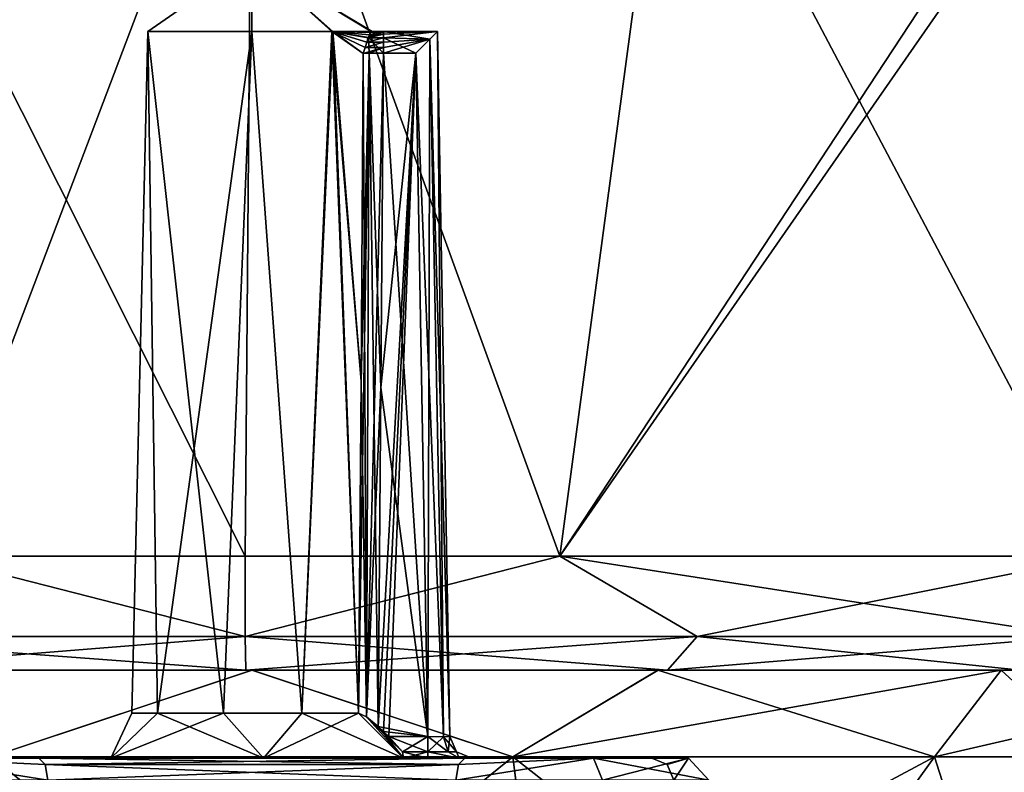
# Model space of a CAD drawing. Units: inches. Extents: x -2.31 to 4.4, y -2.91 to 3.59.
# Drawn here: x -0.11 to 0.34, y 3.05 to 3.4 of the extents above; entities that cross this region are included whole.
import ezdxf

# ---------------------------------------------------------------- set-up
doc = ezdxf.new("R2010")
doc.units = ezdxf.units.IN
doc.header["$LTSCALE"] = 33.893464
doc.header["$MEASUREMENT"] = 0
for name, color, linetype in [('2852', 7, 'CONTINUOUS'), ('2858', 7, 'CONTINUOUS'), ('2859', 7, 'CONTINUOUS'), ('2880', 7, 'CONTINUOUS'), ('2881', 7, 'CONTINUOUS'), ('2882', 7, 'CONTINUOUS'), ('2883', 7, 'CONTINUOUS'), ('2886', 7, 'CONTINUOUS'), ('2887', 7, 'CONTINUOUS'), ('2917', 7, 'CONTINUOUS'), ('2923', 7, 'CONTINUOUS'), ('2936', 7, 'CONTINUOUS'), ('2937', 7, 'CONTINUOUS'), ('2938', 7, 'CONTINUOUS'), ('2939', 7, 'CONTINUOUS'), ('2940', 7, 'CONTINUOUS'), ('2941', 7, 'CONTINUOUS'), ('2942', 7, 'CONTINUOUS'), ('2951', 7, 'CONTINUOUS'), ('2952', 7, 'CONTINUOUS'), ('2953', 7, 'CONTINUOUS'), ('2954', 7, 'CONTINUOUS'), ('2955', 7, 'CONTINUOUS'), ('2956', 7, 'CONTINUOUS'), ('2957', 7, 'CONTINUOUS'), ('2959', 7, 'CONTINUOUS'), ('2960', 7, 'CONTINUOUS'), ('2961', 7, 'CONTINUOUS'), ('2962', 7, 'CONTINUOUS'), ('2963', 7, 'CONTINUOUS'), ('2964', 7, 'CONTINUOUS'), ('2965', 7, 'CONTINUOUS'), ('2966', 7, 'CONTINUOUS'), ('2967', 7, 'CONTINUOUS'), ('2968', 7, 'CONTINUOUS'), ('2969', 7, 'CONTINUOUS')]:
    doc.layers.add(name, color=color, linetype=linetype)

msp = doc.modelspace()

# ---------------------------------------------------------------- linework, layer by layer
at = {"layer": '2852', "color": 7, "linetype": 'CONTINUOUS', "true_color": 0xffffbf}
for points in [[(-0.19377, 3.10102, 0.44488), (-0.18435, 3.10102, 0.44339), (-0.00285, 3.10102, 0.48523), (-0.19377, 3.10102, 0.44488)], [(-0.00284, 3.10102, -0.48523), (-0.18424, 3.10102, -0.44344), (-0.19375, 3.10102, -0.44488), (-0.00284, 3.10102, -0.48523)], [(-0.18435, 3.10102, 0.44339), (-0.00006, 3.10102, 0.4802), (-0.00285, 3.10102, 0.48523), (-0.18435, 3.10102, 0.44339)], [(0.00006, 3.10102, -0.4802), (-0.18424, 3.10102, -0.44344), (-0.00284, 3.10102, -0.48523), (0.00006, 3.10102, -0.4802)], [(-0.00006, 3.10102, 0.4802), (0.18424, 3.10102, 0.44344), (-0.00285, 3.10102, 0.48523), (-0.00006, 3.10102, 0.4802)], [(-0.00285, 3.10102, 0.48523), (0.18424, 3.10102, 0.44344), (0.18853, 3.10102, 0.44712), (-0.00285, 3.10102, 0.48523)], [(0.18855, 3.10102, -0.44712), (0.00006, 3.10102, -0.4802), (-0.00284, 3.10102, -0.48523), (0.18855, 3.10102, -0.44712)], [(0.18435, 3.10102, -0.44339), (0.00006, 3.10102, -0.4802), (0.18855, 3.10102, -0.44712), (0.18435, 3.10102, -0.44339)], [(0.18424, 3.10102, 0.44344), (0.34003, 3.10102, 0.33907), (0.18853, 3.10102, 0.44712), (0.18424, 3.10102, 0.44344)], [(0.34011, 3.10102, -0.33899), (0.18435, 3.10102, -0.44339), (0.18855, 3.10102, -0.44712), (0.34011, 3.10102, -0.33899)], [(0.18853, 3.10102, 0.44712), (0.34003, 3.10102, 0.33907), (0.34886, 3.10102, 0.33729), (0.18853, 3.10102, 0.44712)], [(0.34886, 3.10102, -0.33729), (0.34011, 3.10102, -0.33899), (0.18855, 3.10102, -0.44712), (0.34886, 3.10102, -0.33729)], [(0.34003, 3.10102, 0.33907), (0.4802, 3.10102), (0.34886, 3.10102, 0.33729), (0.34003, 3.10102, 0.33907)], [(0.4802, 3.10102), (0.34011, 3.10102, -0.33899), (0.40259, 3.10102, -0.30029), (0.4802, 3.10102)], [(0.40259, 3.10102, -0.30029), (0.34011, 3.10102, -0.33899), (0.34886, 3.10102, -0.33729), (0.40259, 3.10102, -0.30029)]]:
    msp.add_3dface(points, dxfattribs=at)
at = {"layer": '2858', "color": 7, "linetype": 'CONTINUOUS', "true_color": 0xffffbf}
for points in [[(-0.18922, 3.52319, 0.4868), (-0.00315, 3.15277, 0.53521), (0.00003, 3.53737, 0.52179), (-0.18922, 3.52319, 0.4868)], [(-0.00315, 3.15277, 0.53521), (0.13968, 3.15277, 0.51667), (0.00003, 3.53737, 0.52179), (-0.00315, 3.15277, 0.53521)], [(0.00003, 3.53737, 0.52179), (0.13968, 3.15277, 0.51667), (0.1893, 3.52317, 0.48677), (0.00003, 3.53737, 0.52179)], [(-0.14574, 3.15277, 0.51499), (-0.00315, 3.15277, 0.53521), (-0.18922, 3.52319, 0.4868), (-0.14574, 3.15277, 0.51499)], [(0.13968, 3.15277, 0.51667), (0.38478, 3.15277, 0.37202), (0.1893, 3.52317, 0.48677), (0.13968, 3.15277, 0.51667)], [(0.1893, 3.52317, 0.48677), (0.38478, 3.15277, 0.37202), (0.35747, 3.48406, 0.38265), (0.1893, 3.52317, 0.48677)]]:
    msp.add_3dface(points, dxfattribs=at)
at = {"layer": '2859', "color": 7, "linetype": 'CONTINUOUS', "true_color": 0xffffbf}
for points in [[(0.00006, 3.53737, -0.52179), (-0.14572, 3.15277, -0.515), (-0.18918, 3.52319, -0.48681), (0.00006, 3.53737, -0.52179)], [(-0.00312, 3.15277, -0.53521), (-0.14572, 3.15277, -0.515), (0.00006, 3.53737, -0.52179), (-0.00312, 3.15277, -0.53521)], [(0.1397, 3.15277, -0.51666), (-0.00312, 3.15277, -0.53521), (0.00006, 3.53737, -0.52179), (0.1397, 3.15277, -0.51666)], [(0.18934, 3.52317, -0.48675), (0.1397, 3.15277, -0.51666), (0.00006, 3.53737, -0.52179), (0.18934, 3.52317, -0.48675)], [(0.35747, 3.48406, -0.38265), (0.1397, 3.15277, -0.51666), (0.18934, 3.52317, -0.48675), (0.35747, 3.48406, -0.38265)], [(0.36855, 3.48201, -0.37209), (0.1397, 3.15277, -0.51666), (0.35747, 3.48406, -0.38265), (0.36855, 3.48201, -0.37209)], [(0.38478, 3.15277, -0.37202), (0.1397, 3.15277, -0.51666), (0.36855, 3.48201, -0.37209), (0.38478, 3.15277, -0.37202)]]:
    msp.add_3dface(points, dxfattribs=at)
at = {"layer": '2880', "color": 7, "linetype": 'CONTINUOUS', "true_color": 0xffffbf}
for points in [[(-0.15507, 3.06102, -0.19808), (-0.09667, 3.06102, -0.1815), (-0.15507, 3.06102, 0.19808), (-0.15507, 3.06102, -0.19808)], [(-0.15507, 3.06102, 0.19808), (-0.09667, 3.06102, -0.1815), (-0.09667, 3.06102, 0.1815), (-0.15507, 3.06102, 0.19808)], [(-0.09667, 3.06102, -0.1815), (0.09667, 3.06102, -0.1815), (-0.06407, 3.06102, -0.03898), (-0.09667, 3.06102, -0.1815)], [(-0.09667, 3.06102, 0.1815), (-0.09667, 3.06102, -0.1815), (-0.06407, 3.06102, -0.03898), (-0.09667, 3.06102, 0.1815)], [(0.09667, 3.06102, 0.1815), (-0.09667, 3.06102, 0.1815), (0.09397, 3.06102, 0.02397), (0.09667, 3.06102, 0.1815)], [(0.09397, 3.06102, 0.02397), (-0.09667, 3.06102, 0.1815), (0.07983, 3.06102, 0.02983), (0.09397, 3.06102, 0.02397)], [(0.07983, 3.06102, 0.02983), (-0.09667, 3.06102, 0.1815), (0.06881, 3.06102, 0.02983), (0.07983, 3.06102, 0.02983)], [(0.06881, 3.06102, 0.02983), (-0.09667, 3.06102, 0.1815), (0.00518, 3.06102, 0.07481), (0.06881, 3.06102, 0.02983)], [(0.00518, 3.06102, 0.07481), (-0.09667, 3.06102, 0.1815), (-0.06409, 3.06102, 0.03896), (0.00518, 3.06102, 0.07481)], [(-0.06409, 3.06102, 0.03896), (-0.09667, 3.06102, 0.1815), (-0.06407, 3.06102, -0.03898), (-0.06409, 3.06102, 0.03896)], [(-0.06407, 3.06102, -0.03898), (0.09667, 3.06102, -0.1815), (0.00521, 3.06102, -0.07481), (-0.06407, 3.06102, -0.03898)], [(0.00521, 3.06102, -0.07481), (0.09667, 3.06102, -0.1815), (0.06881, 3.06102, -0.02983), (0.00521, 3.06102, -0.07481)], [(0.09667, 3.06102, -0.1815), (0.07983, 3.06102, -0.02983), (0.06881, 3.06102, -0.02983), (0.09667, 3.06102, -0.1815)], [(0.07983, 3.06102, -0.02983), (0.09667, 3.06102, -0.1815), (0.09397, 3.06102, -0.02397), (0.07983, 3.06102, -0.02983)], [(0.09397, 3.06102, -0.02397), (0.09667, 3.06102, -0.1815), (0.09983, 3.06102, -0.00983), (0.09397, 3.06102, -0.02397)], [(0.09983, 3.06102, 0.00983), (0.09667, 3.06102, 0.1815), (0.09397, 3.06102, 0.02397), (0.09983, 3.06102, 0.00983)], [(0.09667, 3.06102, -0.1815), (0.15507, 3.06102, -0.19808), (0.09983, 3.06102, -0.00983), (0.09667, 3.06102, -0.1815)], [(0.15507, 3.06102, 0.19808), (0.09667, 3.06102, 0.1815), (0.15507, 3.06102, -0.19808), (0.15507, 3.06102, 0.19808)], [(0.15507, 3.06102, -0.19808), (0.09667, 3.06102, 0.1815), (0.09983, 3.06102, 0.00983), (0.15507, 3.06102, -0.19808)], [(0.09983, 3.06102, -0.00983), (0.15507, 3.06102, -0.19808), (0.09983, 3.06102, 0.00983), (0.09983, 3.06102, -0.00983)], [(0.19808, 3.06102, 0.15507), (0.15507, 3.06102, 0.19808), (0.1815, 3.06102, 0.09667), (0.19808, 3.06102, 0.15507)], [(0.1815, 3.06102, 0.09667), (0.15507, 3.06102, 0.19808), (0.1815, 3.06102, -0.09667), (0.1815, 3.06102, 0.09667)], [(0.1815, 3.06102, -0.09667), (0.15507, 3.06102, 0.19808), (0.15507, 3.06102, -0.19808), (0.1815, 3.06102, -0.09667)], [(0.19808, 3.06102, -0.15507), (0.1815, 3.06102, -0.09667), (0.15507, 3.06102, -0.19808), (0.19808, 3.06102, -0.15507)]]:
    msp.add_3dface(points, dxfattribs=at)
at = {"layer": '2881', "color": 7, "linetype": 'CONTINUOUS', "true_color": 0xffffbf}
for points in [[(-0.04285, 3.08152, 0.03367), (-0.0545, 3.08152), (-0.0472, 3.39102, 0.02725), (-0.04285, 3.08152, 0.03367)], [(-0.0545, 3.08152), (-0.04285, 3.08152, -0.03367), (-0.0472, 3.39102, -0.02725), (-0.0545, 3.08152)], [(-0.0472, 3.39102, 0.02725), (-0.0545, 3.08152), (-0.0472, 3.39102, -0.02725), (-0.0472, 3.39102, 0.02725)], [(0, 3.39102, 0.0545), (-0.04285, 3.08152, 0.03367), (-0.0472, 3.39102, 0.02725), (0, 3.39102, 0.0545)], [(-0.04285, 3.08152, -0.03367), (-0.01289, 3.08152, -0.05295), (-0.0472, 3.39102, -0.02725), (-0.04285, 3.08152, -0.03367)], [(-0.0472, 3.39102, -0.02725), (-0.01289, 3.08152, -0.05295), (0, 3.39102, -0.0545), (-0.0472, 3.39102, -0.02725)], [(-0.01289, 3.08152, 0.05295), (-0.04285, 3.08152, 0.03367), (0, 3.39102, 0.0545), (-0.01289, 3.08152, 0.05295)], [(0.02258, 3.08152, 0.0496), (-0.01289, 3.08152, 0.05295), (0, 3.39102, 0.0545), (0.02258, 3.08152, 0.0496)], [(-0.01289, 3.08152, -0.05295), (0.02258, 3.08152, -0.0496), (0, 3.39102, -0.0545), (-0.01289, 3.08152, -0.05295)], [(0.03665, 3.39102, 0.04033), (0.02258, 3.08152, 0.0496), (0, 3.39102, 0.0545), (0.03665, 3.39102, 0.04033)], [(0, 3.39102, -0.0545), (0.02258, 3.08152, -0.0496), (0.03618, 3.39102, -0.04076), (0, 3.39102, -0.0545)], [(0.0484, 3.08152, 0.02505), (0.02258, 3.08152, 0.0496), (0.03665, 3.39102, 0.04033), (0.0484, 3.08152, 0.02505)], [(0.02258, 3.08152, -0.0496), (0.0484, 3.08152, -0.02505), (0.03618, 3.39102, -0.04076), (0.02258, 3.08152, -0.0496)], [(0.03618, 3.39102, -0.04076), (0.0484, 3.08152, -0.02505), (0.04949, 3.23227, -0.02282), (0.03618, 3.39102, -0.04076)], [(0.0541, 3.39097, -0.00658), (0.03618, 3.39102, -0.04076), (0.05379, 3.39047, -0.00878), (0.0541, 3.39097, -0.00658)], [(0.05379, 3.39047, -0.00878), (0.03618, 3.39102, -0.04076), (0.05336, 3.38954, -0.01109), (0.05379, 3.39047, -0.00878)], [(0.05336, 3.38954, -0.01109), (0.03618, 3.39102, -0.04076), (0.05281, 3.38811, -0.01345), (0.05336, 3.38954, -0.01109)], [(0.05281, 3.38811, -0.01345), (0.03618, 3.39102, -0.04076), (0.05215, 3.38618, -0.01583), (0.05281, 3.38811, -0.01345)], [(0.05215, 3.38618, -0.01583), (0.03618, 3.39102, -0.04076), (0.05137, 3.38379, -0.0182), (0.05215, 3.38618, -0.01583)], [(0.05137, 3.38379, -0.0182), (0.03618, 3.39102, -0.04076), (0.05044, 3.38102, -0.02063), (0.05137, 3.38379, -0.0182)], [(0.05044, 3.38102, -0.02063), (0.03618, 3.39102, -0.04076), (0.04949, 3.23227, -0.02282), (0.05044, 3.38102, -0.02063)], [(0.05044, 3.38102, 0.02063), (0.04949, 3.23223, 0.02283), (0.03665, 3.39102, 0.04033), (0.05044, 3.38102, 0.02063)], [(0.0484, 3.08152, 0.02505), (0.03665, 3.39102, 0.04033), (0.04949, 3.23223, 0.02283), (0.0484, 3.08152, 0.02505)], [(0.05288, 3.38829, 0.0132), (0.05044, 3.38102, 0.02063), (0.03665, 3.39102, 0.04033), (0.05288, 3.38829, 0.0132)], [(0.05425, 3.39102, 0.00517), (0.05288, 3.38829, 0.0132), (0.03665, 3.39102, 0.04033), (0.05425, 3.39102, 0.00517)]]:
    msp.add_3dface(points, dxfattribs=at)
at = {"layer": '2882', "color": 7, "linetype": 'CONTINUOUS', "true_color": 0xffffbf}
for points in [[(0, 3.39102, 0.0545), (-0.0472, 3.39102, 0.02725), (0, 3.42377), (0, 3.39102, 0.0545)], [(-0.0472, 3.39102, 0.02725), (-0.0472, 3.39102, -0.02725), (0, 3.42377), (-0.0472, 3.39102, 0.02725)], [(-0.0472, 3.39102, -0.02725), (0, 3.39102, -0.0545), (0, 3.42377), (-0.0472, 3.39102, -0.02725)]]:
    msp.add_3dface(points, dxfattribs=at)
at = {"layer": '2883', "color": 7, "linetype": 'CONTINUOUS', "true_color": 0xffffbf}
for points in [[(0.05425, 3.39102, 0.00517), (0.03665, 3.39102, 0.04033), (0, 3.42377), (0.05425, 3.39102, 0.00517)], [(0.05425, 3.39102, 0.00517), (0, 3.42377), (0.0545, 3.39102, 0), (0.05425, 3.39102, 0.00517)], [(0.03665, 3.39102, 0.04033), (0, 3.39102, 0.0545), (0, 3.42377), (0.03665, 3.39102, 0.04033)], [(0, 3.39102, -0.0545), (0.03618, 3.39102, -0.04076), (0, 3.42377), (0, 3.39102, -0.0545)], [(0.03618, 3.39102, -0.04076), (0.0541, 3.39097, -0.00658), (0, 3.42377), (0.03618, 3.39102, -0.04076)], [(0, 3.42377), (0.0541, 3.39097, -0.00658), (0.05423, 3.39099, -0.00592), (0, 3.42377)], [(0.0545, 3.39102, 0), (0, 3.42377), (0.05425, 3.39102, -0.00517), (0.0545, 3.39102, 0)], [(0.05425, 3.39102, -0.00517), (0, 3.42377), (0.05423, 3.39099, -0.00592), (0.05425, 3.39102, -0.00517)]]:
    msp.add_3dface(points, dxfattribs=at)
at = {"layer": '2886', "color": 7, "linetype": 'CONTINUOUS', "true_color": 0xffffbf}
for points in [[(-0.18424, 3.10102, -0.44344), (0.00006, 3.10102, -0.4802), (-0.11834, 3.06173, -0.3642), (-0.18424, 3.10102, -0.44344)], [(-0.11834, 3.06173, -0.3642), (0.00006, 3.10102, -0.4802), (0.11834, 3.06173, -0.3642), (-0.11834, 3.06173, -0.3642)], [(0.00006, 3.10102, -0.4802), (0.18435, 3.10102, -0.44339), (0.11834, 3.06173, -0.3642), (0.00006, 3.10102, -0.4802)], [(0.18435, 3.10102, -0.44339), (0.34011, 3.10102, -0.33899), (0.11834, 3.06173, -0.3642), (0.18435, 3.10102, -0.44339)], [(0.11834, 3.06173, -0.3642), (0.34011, 3.10102, -0.33899), (0.30981, 3.06173, -0.22509), (0.11834, 3.06173, -0.3642)], [(0.34011, 3.10102, -0.33899), (0.4802, 3.10102), (0.30981, 3.06173, -0.22509), (0.34011, 3.10102, -0.33899)], [(0.4802, 3.10102), (0.38294, 3.06173), (0.30981, 3.06173, -0.22509), (0.4802, 3.10102)], [(0.00004, 2.96591, -0.34028), (-0.13055, 2.96591, -0.31424), (-0.11834, 3.06173, -0.3642), (0.00004, 2.96591, -0.34028)], [(0.00004, 2.96591, -0.34028), (-0.11834, 3.06173, -0.3642), (0.11834, 3.06173, -0.3642), (0.00004, 2.96591, -0.34028)], [(0.13063, 2.96591, -0.31421), (0.00004, 2.96591, -0.34028), (0.11834, 3.06173, -0.3642), (0.13063, 2.96591, -0.31421)], [(0.13063, 2.96591, -0.31421), (0.11834, 3.06173, -0.3642), (0.30981, 3.06173, -0.22509), (0.13063, 2.96591, -0.31421)], [(0.24101, 2.96591, -0.24022), (0.13063, 2.96591, -0.31421), (0.30981, 3.06173, -0.22509), (0.24101, 2.96591, -0.24022)], [(0.34028, 2.96591), (0.24101, 2.96591, -0.24022), (0.38294, 3.06173), (0.34028, 2.96591)], [(0.38294, 3.06173), (0.24101, 2.96591, -0.24022), (0.30981, 3.06173, -0.22509), (0.38294, 3.06173)]]:
    msp.add_3dface(points, dxfattribs=at)
at = {"layer": '2887', "color": 7, "linetype": 'CONTINUOUS', "true_color": 0xffffbf}
for points in [[(-0.00006, 3.10102, 0.4802), (-0.18435, 3.10102, 0.44339), (-0.11834, 3.06173, 0.3642), (-0.00006, 3.10102, 0.4802)], [(0.11834, 3.06173, 0.3642), (-0.00006, 3.10102, 0.4802), (-0.11834, 3.06173, 0.3642), (0.11834, 3.06173, 0.3642)], [(0.18424, 3.10102, 0.44344), (-0.00006, 3.10102, 0.4802), (0.11834, 3.06173, 0.3642), (0.18424, 3.10102, 0.44344)], [(0.30981, 3.06173, 0.22509), (0.18424, 3.10102, 0.44344), (0.11834, 3.06173, 0.3642), (0.30981, 3.06173, 0.22509)], [(0.34003, 3.10102, 0.33907), (0.18424, 3.10102, 0.44344), (0.30981, 3.06173, 0.22509), (0.34003, 3.10102, 0.33907)], [(0.38294, 3.06173), (0.34003, 3.10102, 0.33907), (0.30981, 3.06173, 0.22509), (0.38294, 3.06173)], [(0.4802, 3.10102), (0.34003, 3.10102, 0.33907), (0.38294, 3.06173), (0.4802, 3.10102)], [(-0.13063, 2.96591, 0.31421), (-0.00004, 2.96591, 0.34028), (-0.11834, 3.06173, 0.3642), (-0.13063, 2.96591, 0.31421)], [(-0.00004, 2.96591, 0.34028), (0.11834, 3.06173, 0.3642), (-0.11834, 3.06173, 0.3642), (-0.00004, 2.96591, 0.34028)], [(-0.00004, 2.96591, 0.34028), (0.13055, 2.96591, 0.31424), (0.11834, 3.06173, 0.3642), (-0.00004, 2.96591, 0.34028)], [(0.13055, 2.96591, 0.31424), (0.24094, 2.96591, 0.24029), (0.11834, 3.06173, 0.3642), (0.13055, 2.96591, 0.31424)], [(0.24094, 2.96591, 0.24029), (0.30981, 3.06173, 0.22509), (0.11834, 3.06173, 0.3642), (0.24094, 2.96591, 0.24029)], [(0.24094, 2.96591, 0.24029), (0.34028, 2.96591), (0.30981, 3.06173, 0.22509), (0.24094, 2.96591, 0.24029)], [(0.34028, 2.96591), (0.38294, 3.06173), (0.30981, 3.06173, 0.22509), (0.34028, 2.96591)]]:
    msp.add_3dface(points, dxfattribs=at)
at = {"layer": '2917', "color": 7, "linetype": 'CONTINUOUS', "true_color": 0xffffbf}
for points in [[(-0.14574, 3.15277, 0.51499), (-0.20772, 3.11629, 0.47803), (-0.00305, 3.11629, 0.52121), (-0.14574, 3.15277, 0.51499)], [(-0.00315, 3.15277, 0.53521), (-0.14574, 3.15277, 0.51499), (-0.00305, 3.11629, 0.52121), (-0.00315, 3.15277, 0.53521)], [(0.13968, 3.15277, 0.51667), (-0.00315, 3.15277, 0.53521), (-0.00305, 3.11629, 0.52121), (0.13968, 3.15277, 0.51667)], [(0.13968, 3.15277, 0.51667), (-0.00305, 3.11629, 0.52121), (0.20211, 3.11629, 0.48043), (0.13968, 3.15277, 0.51667)], [(0.38478, 3.15277, 0.37202), (0.13968, 3.15277, 0.51667), (0.37472, 3.11629, 0.36229), (0.38478, 3.15277, 0.37202)], [(0.37472, 3.11629, 0.36229), (0.13968, 3.15277, 0.51667), (0.20211, 3.11629, 0.48043), (0.37472, 3.11629, 0.36229)], [(-0.19377, 3.10102, 0.44488), (-0.00285, 3.10102, 0.48523), (-0.20772, 3.11629, 0.47803), (-0.19377, 3.10102, 0.44488)], [(-0.20772, 3.11629, 0.47803), (-0.00285, 3.10102, 0.48523), (-0.00305, 3.11629, 0.52121), (-0.20772, 3.11629, 0.47803)], [(-0.00285, 3.10102, 0.48523), (0.18853, 3.10102, 0.44712), (-0.00305, 3.11629, 0.52121), (-0.00285, 3.10102, 0.48523)], [(-0.00305, 3.11629, 0.52121), (0.18853, 3.10102, 0.44712), (0.20211, 3.11629, 0.48043), (-0.00305, 3.11629, 0.52121)], [(0.18853, 3.10102, 0.44712), (0.34886, 3.10102, 0.33729), (0.20211, 3.11629, 0.48043), (0.18853, 3.10102, 0.44712)], [(0.34886, 3.10102, 0.33729), (0.37472, 3.11629, 0.36229), (0.20211, 3.11629, 0.48043), (0.34886, 3.10102, 0.33729)]]:
    msp.add_3dface(points, dxfattribs=at)
at = {"layer": '2923', "color": 7, "linetype": 'CONTINUOUS', "true_color": 0xffffbf}
for points in [[(-0.14572, 3.15277, -0.515), (-0.00305, 3.11629, -0.52121), (-0.20772, 3.11629, -0.47803), (-0.14572, 3.15277, -0.515)], [(-0.14572, 3.15277, -0.515), (-0.00312, 3.15277, -0.53521), (-0.00305, 3.11629, -0.52121), (-0.14572, 3.15277, -0.515)], [(-0.00312, 3.15277, -0.53521), (0.1397, 3.15277, -0.51666), (-0.00305, 3.11629, -0.52121), (-0.00312, 3.15277, -0.53521)], [(0.1397, 3.15277, -0.51666), (0.20211, 3.11629, -0.48043), (-0.00305, 3.11629, -0.52121), (0.1397, 3.15277, -0.51666)], [(0.1397, 3.15277, -0.51666), (0.38478, 3.15277, -0.37202), (0.20211, 3.11629, -0.48043), (0.1397, 3.15277, -0.51666)], [(0.38478, 3.15277, -0.37202), (0.37472, 3.11629, -0.36229), (0.20211, 3.11629, -0.48043), (0.38478, 3.15277, -0.37202)], [(-0.00305, 3.11629, -0.52121), (-0.19375, 3.10102, -0.44488), (-0.20772, 3.11629, -0.47803), (-0.00305, 3.11629, -0.52121)], [(-0.00284, 3.10102, -0.48523), (-0.19375, 3.10102, -0.44488), (-0.00305, 3.11629, -0.52121), (-0.00284, 3.10102, -0.48523)], [(0.20211, 3.11629, -0.48043), (-0.00284, 3.10102, -0.48523), (-0.00305, 3.11629, -0.52121), (0.20211, 3.11629, -0.48043)], [(0.18855, 3.10102, -0.44712), (-0.00284, 3.10102, -0.48523), (0.20211, 3.11629, -0.48043), (0.18855, 3.10102, -0.44712)], [(0.34886, 3.10102, -0.33729), (0.18855, 3.10102, -0.44712), (0.37472, 3.11629, -0.36229), (0.34886, 3.10102, -0.33729)], [(0.37472, 3.11629, -0.36229), (0.18855, 3.10102, -0.44712), (0.20211, 3.11629, -0.48043), (0.37472, 3.11629, -0.36229)]]:
    msp.add_3dface(points, dxfattribs=at)
at = {"layer": '2936', "color": 7, "linetype": 'CONTINUOUS', "true_color": 0xffffbf}
for points in [[(0.05425, 3.39102, 0.00517), (0.0545, 3.39102, 0), (0.05684, 3.39102, 0.00462), (0.05425, 3.39102, 0.00517)], [(0.0545, 3.39102, 0), (0.05425, 3.39102, -0.00517), (0.05684, 3.39102, -0.00462), (0.0545, 3.39102, 0)], [(0.0545, 3.39102, 0), (0.05684, 3.39102, -0.00462), (0.05684, 3.39102, 0.00462), (0.0545, 3.39102, 0)], [(0.05684, 3.39102, -0.00462), (0.0597, 3.39102, -0.00441), (0.05684, 3.39102, 0.00462), (0.05684, 3.39102, -0.00462)], [(0.05684, 3.39102, 0.00462), (0.0597, 3.39102, -0.00441), (0.0597, 3.39102, 0.00441), (0.05684, 3.39102, 0.00462)], [(0.0597, 3.39102, 0.00441), (0.0597, 3.39102, -0.00441), (0.08424, 3.39102, -0.00441), (0.0597, 3.39102, 0.00441)], [(0.08424, 3.39102, 0.00441), (0.0597, 3.39102, 0.00441), (0.08424, 3.39102, -0.00441), (0.08424, 3.39102, 0.00441)]]:
    msp.add_3dface(points, dxfattribs=at)
at = {"layer": '2937', "color": 7, "linetype": 'CONTINUOUS', "true_color": 0xffffbf}
for points in [[(0.00518, 3.06102, 0.07481), (-0.06409, 3.06102, 0.03896), (-0.01289, 3.08152, 0.05295), (0.00518, 3.06102, 0.07481)], [(-0.06409, 3.06102, 0.03896), (-0.06407, 3.06102, -0.03898), (-0.0545, 3.08152), (-0.06409, 3.06102, 0.03896)], [(-0.01289, 3.08152, 0.05295), (-0.06409, 3.06102, 0.03896), (-0.04285, 3.08152, 0.03367), (-0.01289, 3.08152, 0.05295)], [(-0.04285, 3.08152, 0.03367), (-0.06409, 3.06102, 0.03896), (-0.0545, 3.08152), (-0.04285, 3.08152, 0.03367)], [(-0.06407, 3.06102, -0.03898), (0.00521, 3.06102, -0.07481), (-0.04285, 3.08152, -0.03367), (-0.06407, 3.06102, -0.03898)], [(-0.0545, 3.08152), (-0.06407, 3.06102, -0.03898), (-0.04285, 3.08152, -0.03367), (-0.0545, 3.08152)], [(-0.04285, 3.08152, -0.03367), (0.00521, 3.06102, -0.07481), (-0.01289, 3.08152, -0.05295), (-0.04285, 3.08152, -0.03367)], [(0.02258, 3.08152, 0.0496), (0.00518, 3.06102, 0.07481), (-0.01289, 3.08152, 0.05295), (0.02258, 3.08152, 0.0496)], [(-0.01289, 3.08152, -0.05295), (0.00521, 3.06102, -0.07481), (0.02258, 3.08152, -0.0496), (-0.01289, 3.08152, -0.05295)], [(0.06881, 3.06102, 0.02983), (0.00518, 3.06102, 0.07481), (0.0484, 3.08152, 0.02505), (0.06881, 3.06102, 0.02983)], [(0.0484, 3.08152, 0.02505), (0.00518, 3.06102, 0.07481), (0.02258, 3.08152, 0.0496), (0.0484, 3.08152, 0.02505)], [(0.00521, 3.06102, -0.07481), (0.06881, 3.06102, -0.02983), (0.02258, 3.08152, -0.0496), (0.00521, 3.06102, -0.07481)], [(0.02258, 3.08152, -0.0496), (0.06881, 3.06102, -0.02983), (0.0484, 3.08152, -0.02505), (0.02258, 3.08152, -0.0496)], [(0.05204, 3.07985, 0.02115), (0.06881, 3.06102, 0.02983), (0.0484, 3.08152, 0.02505), (0.05204, 3.07985, 0.02115)], [(0.0484, 3.08152, -0.02505), (0.06881, 3.06102, -0.02983), (0.05204, 3.07985, -0.02115), (0.0484, 3.08152, -0.02505)], [(0.05723, 3.07548, 0.01975), (0.06881, 3.06102, 0.02983), (0.05204, 3.07985, 0.02115), (0.05723, 3.07548, 0.01975)], [(0.05204, 3.07985, -0.02115), (0.06881, 3.06102, -0.02983), (0.06839, 3.06394, -0.02277), (0.05204, 3.07985, -0.02115)], [(0.05723, 3.07548, -0.01975), (0.05204, 3.07985, -0.02115), (0.06839, 3.06394, -0.02277), (0.05723, 3.07548, -0.01975)], [(0.06839, 3.06394, 0.02277), (0.06881, 3.06102, 0.02983), (0.05723, 3.07548, 0.01975), (0.06839, 3.06394, 0.02277)], [(0.05964, 3.07318, 0.01979), (0.06839, 3.06394, 0.02277), (0.05723, 3.07548, 0.01975), (0.05964, 3.07318, 0.01979)], [(0.05964, 3.07318, -0.01979), (0.05723, 3.07548, -0.01975), (0.06839, 3.06394, -0.02277), (0.05964, 3.07318, -0.01979)], [(0.06209, 3.07085, 0.01983), (0.06839, 3.06394, 0.02277), (0.05964, 3.07318, 0.01979), (0.06209, 3.07085, 0.01983)], [(0.06209, 3.07085, -0.01983), (0.05964, 3.07318, -0.01979), (0.06839, 3.06394, -0.02277), (0.06209, 3.07085, -0.01983)]]:
    msp.add_3dface(points, dxfattribs=at)
at = {"layer": '2938', "color": 7, "linetype": 'CONTINUOUS', "true_color": 0xffffbf}
for points in [[(0.05723, 3.07548, -0.01975), (0.05964, 3.07318, -0.01979), (0.07441, 3.3812, -0.01441), (0.05723, 3.07548, -0.01975)], [(0.05855, 3.22938, -0.01706), (0.05723, 3.07548, -0.01975), (0.07441, 3.3812, -0.01441), (0.05855, 3.22938, -0.01706)], [(0.0597, 3.3812, -0.01441), (0.05855, 3.22938, -0.01706), (0.07441, 3.3812, -0.01441), (0.0597, 3.3812, -0.01441)], [(0.05964, 3.07318, -0.01979), (0.06209, 3.07085, -0.01983), (0.07441, 3.3812, -0.01441), (0.05964, 3.07318, -0.01979)], [(0.06209, 3.07085, -0.01983), (0.07983, 3.07085, -0.01983), (0.07441, 3.3812, -0.01441), (0.06209, 3.07085, -0.01983)]]:
    msp.add_3dface(points, dxfattribs=at)
at = {"layer": '2939', "color": 7, "linetype": 'CONTINUOUS', "true_color": 0xffffbf}
for points in [[(0.08424, 3.39102, 0.00441), (0.08424, 3.39102, -0.00441), (0.08983, 3.07085, -0.00983), (0.08424, 3.39102, 0.00441)], [(0.08424, 3.39102, 0.00441), (0.08983, 3.07085, -0.00983), (0.08983, 3.07085, 0.00983), (0.08424, 3.39102, 0.00441)]]:
    msp.add_3dface(points, dxfattribs=at)
at = {"layer": '2940', "color": 7, "linetype": 'CONTINUOUS', "true_color": 0xffffbf}
for points in [[(0.05855, 3.22934, 0.01706), (0.0597, 3.3812, 0.01441), (0.07983, 3.07085, 0.01983), (0.05855, 3.22934, 0.01706)], [(0.07983, 3.07085, 0.01983), (0.0597, 3.3812, 0.01441), (0.07441, 3.3812, 0.01441), (0.07983, 3.07085, 0.01983)], [(0.05723, 3.07548, 0.01975), (0.05855, 3.22934, 0.01706), (0.07983, 3.07085, 0.01983), (0.05723, 3.07548, 0.01975)], [(0.05964, 3.07318, 0.01979), (0.05723, 3.07548, 0.01975), (0.07983, 3.07085, 0.01983), (0.05964, 3.07318, 0.01979)], [(0.06209, 3.07085, 0.01983), (0.05964, 3.07318, 0.01979), (0.07983, 3.07085, 0.01983), (0.06209, 3.07085, 0.01983)]]:
    msp.add_3dface(points, dxfattribs=at)
at = {"layer": '2941', "color": 7, "linetype": 'CONTINUOUS', "true_color": 0xffffbf}
for points in [[(0.05204, 3.07985, -0.02115), (0.05044, 3.38102, -0.02063), (0.04949, 3.23227, -0.02282), (0.05204, 3.07985, -0.02115)], [(0.05044, 3.38102, -0.02063), (0.05204, 3.07985, -0.02115), (0.05319, 3.38111, -0.01682), (0.05044, 3.38102, -0.02063)], [(0.05204, 3.07985, -0.02115), (0.05723, 3.07548, -0.01975), (0.05319, 3.38111, -0.01682), (0.05204, 3.07985, -0.02115)], [(0.05855, 3.22938, -0.01706), (0.0597, 3.3812, -0.01441), (0.05319, 3.38111, -0.01682), (0.05855, 3.22938, -0.01706)], [(0.05723, 3.07548, -0.01975), (0.05855, 3.22938, -0.01706), (0.05319, 3.38111, -0.01682), (0.05723, 3.07548, -0.01975)], [(0.0484, 3.08152, -0.02505), (0.05204, 3.07985, -0.02115), (0.04949, 3.23227, -0.02282), (0.0484, 3.08152, -0.02505)]]:
    msp.add_3dface(points, dxfattribs=at)
at = {"layer": '2942', "color": 7, "linetype": 'CONTINUOUS', "true_color": 0xffffbf}
for points in [[(0.05204, 3.07985, 0.02115), (0.0484, 3.08152, 0.02505), (0.05327, 3.38111, 0.01675), (0.05204, 3.07985, 0.02115)], [(0.0484, 3.08152, 0.02505), (0.04949, 3.23223, 0.02283), (0.05327, 3.38111, 0.01675), (0.0484, 3.08152, 0.02505)], [(0.04949, 3.23223, 0.02283), (0.05044, 3.38102, 0.02063), (0.05327, 3.38111, 0.01675), (0.04949, 3.23223, 0.02283)], [(0.0597, 3.3812, 0.01441), (0.05855, 3.22934, 0.01706), (0.05204, 3.07985, 0.02115), (0.0597, 3.3812, 0.01441)], [(0.0597, 3.3812, 0.01441), (0.05204, 3.07985, 0.02115), (0.05327, 3.38111, 0.01675), (0.0597, 3.3812, 0.01441)], [(0.05723, 3.07548, 0.01975), (0.05204, 3.07985, 0.02115), (0.05855, 3.22934, 0.01706), (0.05723, 3.07548, 0.01975)]]:
    msp.add_3dface(points, dxfattribs=at)
at = {"layer": '2951', "color": 7, "linetype": 'CONTINUOUS', "true_color": 0xffffbf}
for points in [[(-0.15507, 3.06102, -0.19808), (-0.15905, 3.05102, -0.20736), (-0.09259, 3.05102, -0.1915), (-0.15507, 3.06102, -0.19808)], [(-0.09667, 3.06102, -0.1815), (-0.15507, 3.06102, -0.19808), (-0.09381, 3.05826, -0.1884), (-0.09667, 3.06102, -0.1815)], [(-0.15507, 3.06102, -0.19808), (-0.09259, 3.05102, -0.1915), (-0.09381, 3.05826, -0.1884), (-0.15507, 3.06102, -0.19808)]]:
    msp.add_3dface(points, dxfattribs=at)
at = {"layer": '2952', "color": 7, "linetype": 'CONTINUOUS', "true_color": 0xffffbf}
for points in [[(0.09667, 3.06102, -0.1815), (-0.09667, 3.06102, -0.1815), (-0.09381, 3.05826, -0.1884), (0.09667, 3.06102, -0.1815)], [(0.09667, 3.06102, -0.1815), (-0.09381, 3.05826, -0.1884), (0.09381, 3.05826, -0.1884), (0.09667, 3.06102, -0.1815)], [(-0.09381, 3.05826, -0.1884), (-0.09259, 3.05102, -0.1915), (0.09381, 3.05826, -0.1884), (-0.09381, 3.05826, -0.1884)], [(-0.09259, 3.05102, -0.1915), (0.09259, 3.05102, -0.1915), (0.09381, 3.05826, -0.1884), (-0.09259, 3.05102, -0.1915)]]:
    msp.add_3dface(points, dxfattribs=at)
at = {"layer": '2953', "color": 7, "linetype": 'CONTINUOUS', "true_color": 0xffffbf}
for points in [[(0.15507, 3.06102, -0.19808), (0.09259, 3.05102, -0.1915), (0.15905, 3.05102, -0.20736), (0.15507, 3.06102, -0.19808)], [(0.09259, 3.05102, -0.1915), (0.15507, 3.06102, -0.19808), (0.09381, 3.05826, -0.1884), (0.09259, 3.05102, -0.1915)], [(0.15507, 3.06102, -0.19808), (0.09667, 3.06102, -0.1815), (0.09381, 3.05826, -0.1884), (0.15507, 3.06102, -0.19808)], [(0.19808, 3.06102, -0.15507), (0.15507, 3.06102, -0.19808), (0.20736, 3.05102, -0.15905), (0.19808, 3.06102, -0.15507)], [(0.15507, 3.06102, -0.19808), (0.15905, 3.05102, -0.20736), (0.20736, 3.05102, -0.15905), (0.15507, 3.06102, -0.19808)], [(0.1815, 3.06102, -0.09667), (0.19808, 3.06102, -0.15507), (0.1884, 3.05826, -0.09381), (0.1815, 3.06102, -0.09667)], [(0.19808, 3.06102, -0.15507), (0.1915, 3.05102, -0.09259), (0.1884, 3.05826, -0.09381), (0.19808, 3.06102, -0.15507)], [(0.19808, 3.06102, -0.15507), (0.20736, 3.05102, -0.15905), (0.1915, 3.05102, -0.09259), (0.19808, 3.06102, -0.15507)]]:
    msp.add_3dface(points, dxfattribs=at)
at = {"layer": '2954', "color": 7, "linetype": 'CONTINUOUS', "true_color": 0xffffbf}
for points in [[(0.1815, 3.06102, 0.09667), (0.1815, 3.06102, -0.09667), (0.1884, 3.05826, -0.09381), (0.1815, 3.06102, 0.09667)], [(0.1815, 3.06102, 0.09667), (0.1884, 3.05826, -0.09381), (0.1884, 3.05826, 0.09381), (0.1815, 3.06102, 0.09667)], [(0.1915, 3.05102, -0.09259), (0.1915, 3.05102, 0.09259), (0.1884, 3.05826, 0.09381), (0.1915, 3.05102, -0.09259)], [(0.1884, 3.05826, -0.09381), (0.1915, 3.05102, -0.09259), (0.1884, 3.05826, 0.09381), (0.1884, 3.05826, -0.09381)]]:
    msp.add_3dface(points, dxfattribs=at)
at = {"layer": '2955', "color": 7, "linetype": 'CONTINUOUS', "true_color": 0xffffbf}
for points in [[(0.15507, 3.06102, 0.19808), (0.15905, 3.05102, 0.20736), (0.09259, 3.05102, 0.1915), (0.15507, 3.06102, 0.19808)], [(0.15507, 3.06102, 0.19808), (0.09259, 3.05102, 0.1915), (0.09381, 3.05826, 0.1884), (0.15507, 3.06102, 0.19808)], [(0.09667, 3.06102, 0.1815), (0.15507, 3.06102, 0.19808), (0.09381, 3.05826, 0.1884), (0.09667, 3.06102, 0.1815)], [(0.15507, 3.06102, 0.19808), (0.19808, 3.06102, 0.15507), (0.15905, 3.05102, 0.20736), (0.15507, 3.06102, 0.19808)], [(0.19808, 3.06102, 0.15507), (0.20736, 3.05102, 0.15905), (0.15905, 3.05102, 0.20736), (0.19808, 3.06102, 0.15507)], [(0.19808, 3.06102, 0.15507), (0.1815, 3.06102, 0.09667), (0.1884, 3.05826, 0.09381), (0.19808, 3.06102, 0.15507)], [(0.1915, 3.05102, 0.09259), (0.19808, 3.06102, 0.15507), (0.1884, 3.05826, 0.09381), (0.1915, 3.05102, 0.09259)], [(0.19808, 3.06102, 0.15507), (0.1915, 3.05102, 0.09259), (0.20736, 3.05102, 0.15905), (0.19808, 3.06102, 0.15507)]]:
    msp.add_3dface(points, dxfattribs=at)
at = {"layer": '2956', "color": 7, "linetype": 'CONTINUOUS', "true_color": 0xffffbf}
for points in [[(-0.09667, 3.06102, 0.1815), (0.09667, 3.06102, 0.1815), (0.09381, 3.05826, 0.1884), (-0.09667, 3.06102, 0.1815)], [(-0.09667, 3.06102, 0.1815), (0.09381, 3.05826, 0.1884), (-0.09381, 3.05826, 0.1884), (-0.09667, 3.06102, 0.1815)], [(0.09259, 3.05102, 0.1915), (-0.09259, 3.05102, 0.1915), (-0.09381, 3.05826, 0.1884), (0.09259, 3.05102, 0.1915)], [(0.09381, 3.05826, 0.1884), (0.09259, 3.05102, 0.1915), (-0.09381, 3.05826, 0.1884), (0.09381, 3.05826, 0.1884)]]:
    msp.add_3dface(points, dxfattribs=at)
at = {"layer": '2957', "color": 7, "linetype": 'CONTINUOUS', "true_color": 0xffffbf}
for points in [[(-0.15507, 3.06102, 0.19808), (-0.09259, 3.05102, 0.1915), (-0.15905, 3.05102, 0.20736), (-0.15507, 3.06102, 0.19808)], [(-0.15507, 3.06102, 0.19808), (-0.09667, 3.06102, 0.1815), (-0.09381, 3.05826, 0.1884), (-0.15507, 3.06102, 0.19808)], [(-0.09259, 3.05102, 0.1915), (-0.15507, 3.06102, 0.19808), (-0.09381, 3.05826, 0.1884), (-0.09259, 3.05102, 0.1915)]]:
    msp.add_3dface(points, dxfattribs=at)
at = {"layer": '2959', "color": 7, "linetype": 'CONTINUOUS', "true_color": 0xffffbf}
for points in [[(0.06839, 3.06394, 0.02277), (0.06209, 3.07085, 0.01983), (0.07983, 3.06389, 0.02282), (0.06839, 3.06394, 0.02277)], [(0.06209, 3.07085, 0.01983), (0.07983, 3.07085, 0.01983), (0.07983, 3.06389, 0.02282), (0.06209, 3.07085, 0.01983)], [(0.07983, 3.06102, 0.02983), (0.06881, 3.06102, 0.02983), (0.06839, 3.06394, 0.02277), (0.07983, 3.06102, 0.02983)], [(0.07983, 3.06102, 0.02983), (0.06839, 3.06394, 0.02277), (0.07983, 3.06389, 0.02282), (0.07983, 3.06102, 0.02983)]]:
    msp.add_3dface(points, dxfattribs=at)
at = {"layer": '2960', "color": 7, "linetype": 'CONTINUOUS', "true_color": 0xffffbf}
for points in [[(0.08983, 3.07085, 0.00983), (0.08983, 3.07085, -0.00983), (0.09282, 3.06389, -0.00983), (0.08983, 3.07085, 0.00983)], [(0.08983, 3.07085, 0.00983), (0.09282, 3.06389, -0.00983), (0.09282, 3.06389, 0.00983), (0.08983, 3.07085, 0.00983)], [(0.09983, 3.06102, -0.00983), (0.09983, 3.06102, 0.00983), (0.09282, 3.06389, 0.00983), (0.09983, 3.06102, -0.00983)], [(0.09282, 3.06389, -0.00983), (0.09983, 3.06102, -0.00983), (0.09282, 3.06389, 0.00983), (0.09282, 3.06389, -0.00983)]]:
    msp.add_3dface(points, dxfattribs=at)
at = {"layer": '2961', "color": 7, "linetype": 'CONTINUOUS', "true_color": 0xffffbf}
for points in [[(0.08069, 3.38755, -0.01199), (0.07441, 3.3812, -0.01441), (0.0869, 3.07078, -0.0169), (0.08069, 3.38755, -0.01199)], [(0.08983, 3.07085, -0.00983), (0.08424, 3.39102, -0.00441), (0.08069, 3.38755, -0.01199), (0.08983, 3.07085, -0.00983)], [(0.08983, 3.07085, -0.00983), (0.08069, 3.38755, -0.01199), (0.0869, 3.07078, -0.0169), (0.08983, 3.07085, -0.00983)], [(0.07441, 3.3812, -0.01441), (0.07983, 3.07085, -0.01983), (0.0869, 3.07078, -0.0169), (0.07441, 3.3812, -0.01441)]]:
    msp.add_3dface(points, dxfattribs=at)
at = {"layer": '2962', "color": 7, "linetype": 'CONTINUOUS', "true_color": 0xffffbf}
for points in [[(0.08424, 3.39102, -0.00441), (0.0597, 3.39102, -0.00441), (0.0597, 3.39069, -0.00697), (0.08424, 3.39102, -0.00441)], [(0.08424, 3.39102, -0.00441), (0.0597, 3.39069, -0.00697), (0.0597, 3.38971, -0.00936), (0.08424, 3.39102, -0.00441)], [(0.08424, 3.39102, -0.00441), (0.0597, 3.38971, -0.00936), (0.0597, 3.38816, -0.01142), (0.08424, 3.39102, -0.00441)], [(0.08424, 3.39102, -0.00441), (0.0597, 3.38816, -0.01142), (0.08069, 3.38755, -0.01199), (0.08424, 3.39102, -0.00441)], [(0.0597, 3.38816, -0.01142), (0.0597, 3.38612, -0.01301), (0.08069, 3.38755, -0.01199), (0.0597, 3.38816, -0.01142)], [(0.0597, 3.3812, -0.01441), (0.07441, 3.3812, -0.01441), (0.08069, 3.38755, -0.01199), (0.0597, 3.3812, -0.01441)], [(0.0597, 3.38375, -0.01403), (0.0597, 3.3812, -0.01441), (0.08069, 3.38755, -0.01199), (0.0597, 3.38375, -0.01403)], [(0.0597, 3.38612, -0.01301), (0.0597, 3.38375, -0.01403), (0.08069, 3.38755, -0.01199), (0.0597, 3.38612, -0.01301)]]:
    msp.add_3dface(points, dxfattribs=at)
at = {"layer": '2963', "color": 7, "linetype": 'CONTINUOUS', "true_color": 0xffffbf}
for points in [[(0.05281, 3.38811, -0.01345), (0.05215, 3.38618, -0.01583), (0.0597, 3.38816, -0.01142), (0.05281, 3.38811, -0.01345)], [(0.0597, 3.38816, -0.01142), (0.05215, 3.38618, -0.01583), (0.0597, 3.38612, -0.01301), (0.0597, 3.38816, -0.01142)], [(0.05336, 3.38954, -0.01109), (0.05281, 3.38811, -0.01345), (0.0597, 3.38971, -0.00936), (0.05336, 3.38954, -0.01109)], [(0.0597, 3.38971, -0.00936), (0.05281, 3.38811, -0.01345), (0.0597, 3.38816, -0.01142), (0.0597, 3.38971, -0.00936)], [(0.05379, 3.39047, -0.00878), (0.05336, 3.38954, -0.01109), (0.0597, 3.38971, -0.00936), (0.05379, 3.39047, -0.00878)], [(0.0541, 3.39097, -0.00658), (0.05379, 3.39047, -0.00878), (0.0597, 3.39069, -0.00697), (0.0541, 3.39097, -0.00658)], [(0.0597, 3.39069, -0.00697), (0.05379, 3.39047, -0.00878), (0.0597, 3.38971, -0.00936), (0.0597, 3.39069, -0.00697)], [(0.05423, 3.39099, -0.00592), (0.0541, 3.39097, -0.00658), (0.0597, 3.39102, -0.00441), (0.05423, 3.39099, -0.00592)], [(0.0597, 3.39102, -0.00441), (0.0541, 3.39097, -0.00658), (0.0597, 3.39069, -0.00697), (0.0597, 3.39102, -0.00441)], [(0.05425, 3.39102, -0.00517), (0.05423, 3.39099, -0.00592), (0.05684, 3.39102, -0.00462), (0.05425, 3.39102, -0.00517)], [(0.05423, 3.39099, -0.00592), (0.0597, 3.39102, -0.00441), (0.05684, 3.39102, -0.00462), (0.05423, 3.39099, -0.00592)], [(0.05137, 3.38379, -0.0182), (0.05044, 3.38102, -0.02063), (0.0597, 3.38375, -0.01403), (0.05137, 3.38379, -0.0182)], [(0.05044, 3.38102, -0.02063), (0.05319, 3.38111, -0.01682), (0.0597, 3.38375, -0.01403), (0.05044, 3.38102, -0.02063)], [(0.05215, 3.38618, -0.01583), (0.05137, 3.38379, -0.0182), (0.0597, 3.38612, -0.01301), (0.05215, 3.38618, -0.01583)], [(0.0597, 3.38612, -0.01301), (0.05137, 3.38379, -0.0182), (0.0597, 3.38375, -0.01403), (0.0597, 3.38612, -0.01301)], [(0.05319, 3.38111, -0.01682), (0.0597, 3.3812, -0.01441), (0.0597, 3.38375, -0.01403), (0.05319, 3.38111, -0.01682)]]:
    msp.add_3dface(points, dxfattribs=at)
at = {"layer": '2964', "color": 7, "linetype": 'CONTINUOUS', "true_color": 0xffffbf}
for points in [[(0.07983, 3.07085, 0.01983), (0.07441, 3.3812, 0.01441), (0.08069, 3.38755, 0.01199), (0.07983, 3.07085, 0.01983)], [(0.07983, 3.07085, 0.01983), (0.08069, 3.38755, 0.01199), (0.0869, 3.07078, 0.0169), (0.07983, 3.07085, 0.01983)], [(0.08069, 3.38755, 0.01199), (0.08424, 3.39102, 0.00441), (0.0869, 3.07078, 0.0169), (0.08069, 3.38755, 0.01199)], [(0.08424, 3.39102, 0.00441), (0.08983, 3.07085, 0.00983), (0.0869, 3.07078, 0.0169), (0.08424, 3.39102, 0.00441)]]:
    msp.add_3dface(points, dxfattribs=at)
at = {"layer": '2965', "color": 7, "linetype": 'CONTINUOUS', "true_color": 0xffffbf}
for points in [[(0.0597, 3.39102, 0.00441), (0.08424, 3.39102, 0.00441), (0.08069, 3.38755, 0.01199), (0.0597, 3.39102, 0.00441)], [(0.0597, 3.38816, 0.01142), (0.0597, 3.39102, 0.00441), (0.08069, 3.38755, 0.01199), (0.0597, 3.38816, 0.01142)], [(0.07441, 3.3812, 0.01441), (0.0597, 3.3812, 0.01441), (0.0597, 3.38816, 0.01142), (0.07441, 3.3812, 0.01441)], [(0.07441, 3.3812, 0.01441), (0.0597, 3.38816, 0.01142), (0.08069, 3.38755, 0.01199), (0.07441, 3.3812, 0.01441)]]:
    msp.add_3dface(points, dxfattribs=at)
at = {"layer": '2966', "color": 7, "linetype": 'CONTINUOUS', "true_color": 0xffffbf}
for points in [[(0.05044, 3.38102, 0.02063), (0.05288, 3.38829, 0.0132), (0.05327, 3.38111, 0.01675), (0.05044, 3.38102, 0.02063)], [(0.05288, 3.38829, 0.0132), (0.05425, 3.39102, 0.00517), (0.05684, 3.39102, 0.00462), (0.05288, 3.38829, 0.0132)], [(0.05288, 3.38829, 0.0132), (0.05684, 3.39102, 0.00462), (0.0597, 3.39102, 0.00441), (0.05288, 3.38829, 0.0132)], [(0.05288, 3.38829, 0.0132), (0.0597, 3.39102, 0.00441), (0.0597, 3.38816, 0.01142), (0.05288, 3.38829, 0.0132)], [(0.05288, 3.38829, 0.0132), (0.0597, 3.3812, 0.01441), (0.05327, 3.38111, 0.01675), (0.05288, 3.38829, 0.0132)], [(0.0597, 3.3812, 0.01441), (0.05288, 3.38829, 0.0132), (0.0597, 3.38816, 0.01142), (0.0597, 3.3812, 0.01441)]]:
    msp.add_3dface(points, dxfattribs=at)
at = {"layer": '2967', "color": 7, "linetype": 'CONTINUOUS', "true_color": 0xffffbf}
for points in [[(0.06209, 3.07085, -0.01983), (0.06839, 3.06394, -0.02277), (0.07983, 3.07085, -0.01983), (0.06209, 3.07085, -0.01983)], [(0.07983, 3.07085, -0.01983), (0.06839, 3.06394, -0.02277), (0.07983, 3.06389, -0.02282), (0.07983, 3.07085, -0.01983)], [(0.06839, 3.06394, -0.02277), (0.06881, 3.06102, -0.02983), (0.07983, 3.06389, -0.02282), (0.06839, 3.06394, -0.02277)], [(0.06881, 3.06102, -0.02983), (0.07983, 3.06102, -0.02983), (0.07983, 3.06389, -0.02282), (0.06881, 3.06102, -0.02983)]]:
    msp.add_3dface(points, dxfattribs=at)
at = {"layer": '2968', "color": 7, "linetype": 'CONTINUOUS', "true_color": 0xffffbf}
for points in [[(0.07983, 3.07085, -0.01983), (0.07983, 3.06389, -0.02282), (0.0869, 3.07078, -0.0169), (0.07983, 3.07085, -0.01983)], [(0.0869, 3.07078, -0.0169), (0.07983, 3.06389, -0.02282), (0.08903, 3.06387, -0.01903), (0.0869, 3.07078, -0.0169)], [(0.08983, 3.07085, -0.00983), (0.0869, 3.07078, -0.0169), (0.08903, 3.06387, -0.01903), (0.08983, 3.07085, -0.00983)], [(0.09282, 3.06389, -0.00983), (0.08983, 3.07085, -0.00983), (0.08903, 3.06387, -0.01903), (0.09282, 3.06389, -0.00983)], [(0.07983, 3.06102, -0.02983), (0.09397, 3.06102, -0.02397), (0.07983, 3.06389, -0.02282), (0.07983, 3.06102, -0.02983)], [(0.07983, 3.06389, -0.02282), (0.09397, 3.06102, -0.02397), (0.08903, 3.06387, -0.01903), (0.07983, 3.06389, -0.02282)], [(0.09397, 3.06102, -0.02397), (0.09282, 3.06389, -0.00983), (0.08903, 3.06387, -0.01903), (0.09397, 3.06102, -0.02397)], [(0.09397, 3.06102, -0.02397), (0.09983, 3.06102, -0.00983), (0.09282, 3.06389, -0.00983), (0.09397, 3.06102, -0.02397)]]:
    msp.add_3dface(points, dxfattribs=at)
at = {"layer": '2969', "color": 7, "linetype": 'CONTINUOUS', "true_color": 0xffffbf}
for points in [[(0.07983, 3.07085, 0.01983), (0.0869, 3.07078, 0.0169), (0.08903, 3.06387, 0.01903), (0.07983, 3.07085, 0.01983)], [(0.07983, 3.06389, 0.02282), (0.07983, 3.07085, 0.01983), (0.08903, 3.06387, 0.01903), (0.07983, 3.06389, 0.02282)], [(0.08983, 3.07085, 0.00983), (0.09282, 3.06389, 0.00983), (0.0869, 3.07078, 0.0169), (0.08983, 3.07085, 0.00983)], [(0.0869, 3.07078, 0.0169), (0.09282, 3.06389, 0.00983), (0.08903, 3.06387, 0.01903), (0.0869, 3.07078, 0.0169)], [(0.09397, 3.06102, 0.02397), (0.07983, 3.06102, 0.02983), (0.07983, 3.06389, 0.02282), (0.09397, 3.06102, 0.02397)], [(0.09397, 3.06102, 0.02397), (0.07983, 3.06389, 0.02282), (0.08903, 3.06387, 0.01903), (0.09397, 3.06102, 0.02397)], [(0.09282, 3.06389, 0.00983), (0.09397, 3.06102, 0.02397), (0.08903, 3.06387, 0.01903), (0.09282, 3.06389, 0.00983)], [(0.09983, 3.06102, 0.00983), (0.09397, 3.06102, 0.02397), (0.09282, 3.06389, 0.00983), (0.09983, 3.06102, 0.00983)]]:
    msp.add_3dface(points, dxfattribs=at)

doc.saveas('drawing.dxf')
